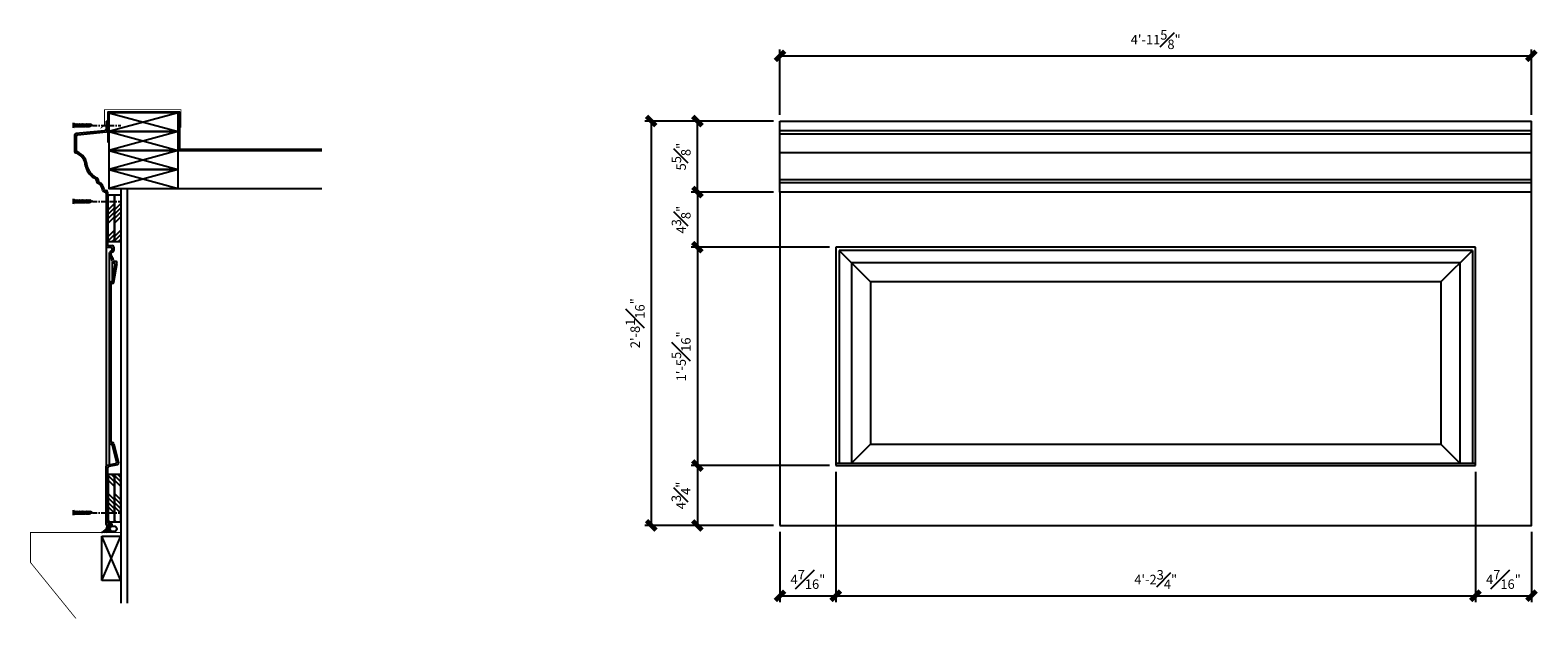
# Model space of a CAD drawing. Units: inches. Extents: x -47 to 193, y -18 to 29.
# Drawn here: x 73 to 193, y -18 to 29 of the extents above; entities that cross this region are included whole.
import ezdxf

# ---------------------------------------------------------------- set-up
doc = ezdxf.new("R2010")
doc.units = ezdxf.units.IN
doc.header["$MEASUREMENT"] = 0
doc.linetypes.add('CENTER2', pattern=[1.125, 0.75, -0.125, 0.125, -0.125])
for name, color, linetype in [('CONNECTION', 1, 'Continuous'), ('Connections', 1, 'Continuous'), ('Dim3in', 8, 'Continuous'), ('Fiberglass', 7, 'Continuous'), ('Framing', 4, 'Continuous')]:
    doc.layers.add(name, color=color, linetype=linetype)
doc.styles.add('DIMS', font='stylu.ttf')
doc.dimstyles.new('1-1-2in', dxfattribs={"dimscale": 8, "dimtxt": 0.09375, "dimasz": 0.1875, "dimexe": 0.0625, "dimexo": 0.0625, "dimgap": 0.0625, "dimtad": 3, "dimdec": 4, "dimzin": 3, "dimdsep": 46, "dimlunit": 4, "dimtxsty": 'DIMS', "dimblk1": 'OBLIQUE', "dimblk2": 'OBLIQUE', "dimsah": 1, "dimcen": 0, "dimclrd": 3, "dimclre": 3, "dimclrt": 8, "dimadec": 3, "dimazin": 0, "dimtfac": 1, "dimtdec": 4, "dimtmove": 2, "dimatfit": 3, "dimfxl": 0, "dimfrac": 1, "dimtolj": 1, "dimtzin": 0, "dimlwd": -1, "dimlwe": -1, "dimarcsym": 0})

# ---------------------------------------------------------------- blocks, each defined once
blk = doc.blocks.new('_OBLIQUE')
at = {"color": 6, "const_width": 0.25}
blk.add_lwpolyline([(-0.245, -0.245), (0.249, 0.249)], dxfattribs=at)
blk = doc.blocks.new('*D39')
at = {"layer": 'Defpoints', "color": 0}
for p in [(132.86, 16.07), (126.31, 11.7), (137.29, 11.7)]:
    blk.add_point(p, dxfattribs=at)
at = {"layer": 'Dim3in', "color": 3}
for p, q in [((132.36, 16.07), (125.81, 16.07)), ((126.31, 16.07), (126.31, 11.7)), ((136.79, 11.7), (125.81, 11.7))]:
    blk.add_line(p, q, dxfattribs=at)
at = {"layer": 'Dim3in', "color": 3, "xscale": 1.5, "yscale": 1.5, "zscale": 1.5}
for p, rotation in [((126.31, 16.07), 90), ((126.31, 11.7), 270)]:
    blk.add_blockref('_OBLIQUE', p, dxfattribs=dict(at, rotation=rotation))
at = {"layer": 'Dim3in', "color": 8, "insert": (125.02, 13.88), "char_height": 0.75, "attachment_point": 5, "rotation": 90, "style": 'DIMS'}
blk.add_mtext('\\A1;4{\\H1.000000x;\\S3#8;}"', dxfattribs=at)
blk = doc.blocks.new('*D40')
at = {"layer": 'Defpoints', "color": 0}
for p in [(137.29, 11.7), (126.31, -5.62), (137.29, -5.62)]:
    blk.add_point(p, dxfattribs=at)
at = {"layer": 'Dim3in', "color": 3}
for p, q in [((136.79, 11.7), (125.81, 11.7)), ((126.31, 11.7), (126.31, -5.62)), ((136.79, -5.62), (125.81, -5.62))]:
    blk.add_line(p, q, dxfattribs=at)
at = {"layer": 'Dim3in', "color": 3, "xscale": 1.5, "yscale": 1.5, "zscale": 1.5}
for p, rotation in [((126.31, 11.7), 90), ((126.31, -5.62), 270)]:
    blk.add_blockref('_OBLIQUE', p, dxfattribs=dict(at, rotation=rotation))
at = {"layer": 'Dim3in', "color": 8, "insert": (125.02, 3.04), "char_height": 0.75, "attachment_point": 5, "rotation": 90, "style": 'DIMS'}
blk.add_mtext('\\A1;1\'-5{\\H1.000000x;\\S5#16;}"', dxfattribs=at)
blk = doc.blocks.new('*D41')
at = {"layer": 'Defpoints', "color": 0}
for p in [(137.29, -5.62), (126.31, -10.37), (132.86, -10.37)]:
    blk.add_point(p, dxfattribs=at)
at = {"layer": 'Dim3in', "color": 3}
for p, q in [((136.79, -5.62), (125.81, -5.62)), ((126.31, -5.62), (126.31, -10.37)), ((132.36, -10.37), (125.81, -10.37))]:
    blk.add_line(p, q, dxfattribs=at)
at = {"layer": 'Dim3in', "color": 3, "xscale": 1.5, "yscale": 1.5, "zscale": 1.5}
for p, rotation in [((126.31, -5.62), 90), ((126.31, -10.37), 270)]:
    blk.add_blockref('_OBLIQUE', p, dxfattribs=dict(at, rotation=rotation))
at = {"layer": 'Dim3in', "color": 8, "insert": (125.01, -7.99), "char_height": 0.75, "attachment_point": 5, "rotation": 90, "style": 'DIMS'}
blk.add_mtext('\\A1;4{\\H1.000000x;\\S3#4;}"', dxfattribs=at)
blk = doc.blocks.new('*D42')
at = {"layer": 'Defpoints', "color": 0}
for p in [(126.31, 21.7), (132.86, 21.7), (132.86, 16.07)]:
    blk.add_point(p, dxfattribs=at)
at = {"layer": 'Dim3in', "color": 3}
for p, q in [((132.36, 21.7), (125.81, 21.7)), ((126.31, 16.07), (126.31, 21.7)), ((132.36, 16.07), (125.81, 16.07))]:
    blk.add_line(p, q, dxfattribs=at)
at = {"layer": 'Dim3in', "color": 3, "xscale": 1.5, "yscale": 1.5, "zscale": 1.5}
for p, rotation in [((126.31, 21.7), 90), ((126.31, 16.07), 270)]:
    blk.add_blockref('_OBLIQUE', p, dxfattribs=dict(at, rotation=rotation))
at = {"layer": 'Dim3in', "color": 8, "insert": (125.02, 18.88), "char_height": 0.75, "attachment_point": 5, "rotation": 90, "style": 'DIMS'}
blk.add_mtext('\\A1;5{\\H1.000000x;\\S5#8;}"', dxfattribs=at)
blk = doc.blocks.new('*D43')
at = {"layer": 'Defpoints', "color": 0}
for p in [(192.48, 26.87), (132.86, 21.7), (192.48, 21.7)]:
    blk.add_point(p, dxfattribs=at)
at = {"layer": 'Dim3in', "color": 3}
for p, q in [((132.86, 22.2), (132.86, 27.37)), ((132.86, 26.87), (192.48, 26.87)), ((192.48, 22.2), (192.48, 27.37))]:
    blk.add_line(p, q, dxfattribs=at)
at = {"layer": 'Dim3in', "color": 3, "xscale": 1.5, "yscale": 1.5, "zscale": 1.5, "rotation": 180}
blk.add_blockref('_OBLIQUE', (132.86, 26.87), dxfattribs=at)
at = {"layer": 'Dim3in', "color": 3, "xscale": 1.5, "yscale": 1.5, "zscale": 1.5}
blk.add_blockref('_OBLIQUE', (192.48, 26.87), dxfattribs=at)
at = {"layer": 'Dim3in', "color": 8, "insert": (162.67, 28.16), "char_height": 0.75, "attachment_point": 5, "style": 'DIMS'}
blk.add_mtext('\\A1;4\'-11{\\H1.000000x;\\S5#8;}"', dxfattribs=at)
blk = doc.blocks.new('*D55')
at = {"layer": 'Defpoints', "color": 0}
for p in [(132.86, 21.7), (122.64, -10.37), (132.86, -10.37)]:
    blk.add_point(p, dxfattribs=at)
at = {"layer": 'Dim3in', "color": 3}
for p, q in [((132.36, 21.7), (122.14, 21.7)), ((122.64, 21.7), (122.64, -10.37)), ((132.36, -10.37), (122.14, -10.37))]:
    blk.add_line(p, q, dxfattribs=at)
at = {"layer": 'Dim3in', "color": 3, "xscale": 1.5, "yscale": 1.5, "zscale": 1.5}
for p, rotation in [((122.64, 21.7), 90), ((122.64, -10.37), 270)]:
    blk.add_blockref('_OBLIQUE', p, dxfattribs=dict(at, rotation=rotation))
at = {"layer": 'Dim3in', "color": 8, "insert": (121.37, 5.67), "char_height": 0.75, "attachment_point": 5, "rotation": 90, "style": 'DIMS'}
blk.add_mtext('\\A1;2\'-8{\\H1.000000x;\\S1#16;}"', dxfattribs=at)
blk = doc.blocks.new('*D56')
at = {"layer": 'Defpoints', "color": 0}
for p in [(137.29, -5.62), (132.86, -10.37), (137.29, -15.95)]:
    blk.add_point(p, dxfattribs=at)
at = {"layer": 'Dim3in', "color": 3}
for p, q in [((137.29, -6.12), (137.29, -16.45)), ((132.86, -10.87), (132.86, -16.45)), ((132.86, -15.95), (137.29, -15.95))]:
    blk.add_line(p, q, dxfattribs=at)
at = {"layer": 'Dim3in', "color": 3, "xscale": 1.5, "yscale": 1.5, "zscale": 1.5, "rotation": 180}
blk.add_blockref('_OBLIQUE', (132.86, -15.95), dxfattribs=at)
at = {"layer": 'Dim3in', "color": 3, "xscale": 1.5, "yscale": 1.5, "zscale": 1.5}
blk.add_blockref('_OBLIQUE', (137.29, -15.95), dxfattribs=at)
at = {"layer": 'Dim3in', "color": 8, "insert": (135.08, -14.65), "char_height": 0.75, "attachment_point": 5, "style": 'DIMS'}
blk.add_mtext('\\A1;4{\\H1.000000x;\\S7#16;}"', dxfattribs=at)
blk = doc.blocks.new('*D57')
at = {"layer": 'Defpoints', "color": 0}
for p in [(137.29, -5.62), (188.04, -5.62), (188.04, -15.95)]:
    blk.add_point(p, dxfattribs=at)
at = {"layer": 'Dim3in', "color": 3}
for p, q in [((137.29, -6.12), (137.29, -16.45)), ((188.04, -6.12), (188.04, -16.45)), ((137.29, -15.95), (188.04, -15.95))]:
    blk.add_line(p, q, dxfattribs=at)
at = {"layer": 'Dim3in', "color": 3, "xscale": 1.5, "yscale": 1.5, "zscale": 1.5, "rotation": 180}
blk.add_blockref('_OBLIQUE', (137.29, -15.95), dxfattribs=at)
at = {"layer": 'Dim3in', "color": 3, "xscale": 1.5, "yscale": 1.5, "zscale": 1.5}
blk.add_blockref('_OBLIQUE', (188.04, -15.95), dxfattribs=at)
at = {"layer": 'Dim3in', "color": 8, "insert": (162.67, -14.66), "char_height": 0.75, "attachment_point": 5, "style": 'DIMS'}
blk.add_mtext('\\A1;4\'-2{\\H1.000000x;\\S3#4;}"', dxfattribs=at)
blk = doc.blocks.new('*D58')
at = {"layer": 'Defpoints', "color": 0}
for p in [(188.04, -5.62), (192.48, -10.37), (192.48, -15.95)]:
    blk.add_point(p, dxfattribs=at)
at = {"layer": 'Dim3in', "color": 3}
for p, q in [((188.04, -6.12), (188.04, -16.45)), ((192.48, -10.87), (192.48, -16.45)), ((188.04, -15.95), (192.48, -15.95))]:
    blk.add_line(p, q, dxfattribs=at)
at = {"layer": 'Dim3in', "color": 3, "xscale": 1.5, "yscale": 1.5, "zscale": 1.5, "rotation": 180}
blk.add_blockref('_OBLIQUE', (188.04, -15.95), dxfattribs=at)
at = {"layer": 'Dim3in', "color": 3, "xscale": 1.5, "yscale": 1.5, "zscale": 1.5}
blk.add_blockref('_OBLIQUE', (192.48, -15.95), dxfattribs=at)
at = {"layer": 'Dim3in', "color": 8, "insert": (190.26, -14.65), "char_height": 0.75, "attachment_point": 5, "style": 'DIMS'}
blk.add_mtext('\\A1;4{\\H1.000000x;\\S7#16;}"', dxfattribs=at)
blk = doc.blocks.new('1-1-4SCREW')
at = {"layer": 'Connections', "linetype": 'Continuous', "ltscale": 2}
for p, q in [((0, 0.19), (0, -0.19)), ((0.1, 0.14), (0.14, -0.14)), ((0.19, 0.14), (0.23, -0.14)), ((0.29, 0.14), (0.33, -0.14)), ((0.38, 0.14), (0.42, -0.14)), ((0.48, 0.14), (0.51, -0.14)), ((0.57, 0.14), (0.61, -0.14)), ((0.66, 0.14), (0.7, -0.14)), ((0.76, 0.14), (0.8, -0.14)), ((0.85, 0.14), (0.89, -0.14)), ((0.94, 0.14), (0.98, -0.14)), ((1.04, 0.14), (1.08, -0.14)), ((1.13, 0.14), (1.17, -0.14)), ((1.23, 0.14), (1.26, -0.14)), ((1.31, 0.07), (1.27, 0.09)), ((1.32, 0.1), (1.35, -0.08)), ((1.42, 0.03), (1.34, 0.07)), ((1.43, 0.04), (1.44, -0.03)), ((1.5, 0), (1.43, 0.03)), ((1.5, 0), (1.44, -0.03)), ((0.09, -0.09), (0.12, -0.09)), ((0.15, -0.09), (0.22, -0.09)), ((0.24, -0.09), (0.31, -0.09)), ((0.34, -0.09), (0.4, -0.09)), ((0.43, -0.09), (0.5, -0.09)), ((0.53, -0.09), (0.59, -0.09)), ((0.62, -0.09), (0.69, -0.09)), ((0.71, -0.09), (0.78, -0.09)), ((0.81, -0.09), (0.87, -0.09)), ((0.9, -0.09), (0.97, -0.09)), ((0.99, -0.09), (1.06, -0.09)), ((1.09, -0.09), (1.15, -0.09)), ((1.18, -0.09), (1.25, -0.09)), ((1.34, -0.06), (1.27, -0.09)), ((1.43, -0.03), (1.36, -0.06))]:
    blk.add_line(p, q, dxfattribs=at)
at = {"layer": 'Connections', "ltscale": 2}
for p, q in [((0.09, 0.09), (0.1, 0.14)), ((0.11, 0.09), (0.1, 0.14)), ((0.11, 0.09), (0.18, 0.09)), ((0.18, 0.09), (0.19, 0.14)), ((0.21, 0.09), (0.19, 0.14)), ((0.21, 0.09), (0.27, 0.09)), ((0.27, 0.09), (0.29, 0.14)), ((0.3, 0.09), (0.29, 0.14)), ((0.3, 0.09), (0.37, 0.09)), ((0.37, 0.09), (0.38, 0.14)), ((0.39, 0.09), (0.38, 0.14)), ((0.39, 0.09), (0.46, 0.09)), ((0.46, 0.09), (0.48, 0.14)), ((0.49, 0.09), (0.48, 0.14)), ((0.49, 0.09), (0.56, 0.09)), ((0.56, 0.09), (0.57, 0.14)), ((0.58, 0.09), (0.57, 0.14)), ((0.58, 0.09), (0.65, 0.09)), ((0.65, 0.09), (0.66, 0.14)), ((0.68, 0.09), (0.66, 0.14)), ((0.68, 0.09), (0.74, 0.09)), ((0.74, 0.09), (0.76, 0.14)), ((0.77, 0.09), (0.76, 0.14)), ((0.77, 0.09), (0.84, 0.09)), ((0.84, 0.09), (0.85, 0.14)), ((0.86, 0.09), (0.85, 0.14)), ((0.86, 0.09), (0.93, 0.09)), ((0.93, 0.09), (0.94, 0.14)), ((0.96, 0.09), (0.94, 0.14)), ((0.96, 0.09), (1.02, 0.09)), ((1.02, 0.09), (1.04, 0.14)), ((1.05, 0.09), (1.04, 0.14)), ((1.05, 0.09), (1.12, 0.09)), ((1.12, 0.09), (1.13, 0.14)), ((1.14, 0.09), (1.13, 0.14)), ((1.14, 0.09), (1.27, 0.09)), ((1.21, 0.09), (1.23, 0.14)), ((1.24, 0.09), (1.23, 0.14)), ((1.31, 0.07), (1.32, 0.1)), ((1.32, 0.1), (1.34, 0.07)), ((1.43, 0.04), (1.42, 0.03)), ((1.43, 0.04), (1.43, 0.03)), ((0.12, -0.09), (0.14, -0.14)), ((0.14, -0.14), (0.15, -0.09)), ((0.22, -0.09), (0.23, -0.14)), ((0.23, -0.14), (0.24, -0.09)), ((0.31, -0.09), (0.33, -0.14)), ((0.33, -0.14), (0.34, -0.09)), ((0.4, -0.09), (0.42, -0.14)), ((0.42, -0.14), (0.43, -0.09)), ((0.5, -0.09), (0.51, -0.14)), ((0.51, -0.14), (0.53, -0.09)), ((0.59, -0.09), (0.61, -0.14)), ((0.61, -0.14), (0.62, -0.09)), ((0.69, -0.09), (0.7, -0.14)), ((0.7, -0.14), (0.71, -0.09)), ((0.78, -0.09), (0.8, -0.14)), ((0.8, -0.14), (0.81, -0.09)), ((0.87, -0.09), (0.89, -0.14)), ((0.89, -0.14), (0.9, -0.09)), ((0.97, -0.09), (0.98, -0.14)), ((0.98, -0.14), (0.99, -0.09)), ((1.06, -0.09), (1.08, -0.14)), ((1.08, -0.14), (1.09, -0.09)), ((1.15, -0.09), (1.17, -0.14)), ((1.17, -0.14), (1.18, -0.09)), ((1.25, -0.09), (1.26, -0.14)), ((1.26, -0.14), (1.28, -0.09)), ((1.34, -0.06), (1.35, -0.08)), ((1.35, -0.08), (1.36, -0.06)), ((1.43, -0.03), (1.44, -0.03)), ((1.44, -0.03), (1.44, -0.03))]:
    blk.add_line(p, q, dxfattribs=at)
at = {"layer": 'Connections', "linetype": 'Continuous', "ltscale": 2}
for centre, start, end in [((0.12, 0.22), 193.8585, 253.1899), ((0.12, -0.22), 103.8585, 166.1415)]:
    blk.add_arc(centre, 0.128, start, end, dxfattribs=at)
at = {"layer": 'Connections', "ltscale": 2}
for centre, radius, start, end in [((-0.48, -0.11), 0.606, 1.9423, 20.0915), ((0.94, 0.16), 0.832, 184.4909, 197.6834), ((-0.39, -0.11), 0.606, 1.9423, 20.0915), ((1.04, 0.16), 0.832, 184.4909, 197.6834), ((-0.29, -0.11), 0.606, 1.9423, 20.0915), ((1.13, 0.16), 0.832, 184.4909, 197.6834), ((-0.2, -0.11), 0.606, 1.9423, 20.0915), ((1.22, 0.16), 0.832, 184.4909, 197.6834), ((-0.11, -0.11), 0.606, 1.9423, 20.0915), ((1.32, 0.16), 0.832, 184.4909, 197.6834), ((-0.01, -0.11), 0.606, 1.9423, 20.0915), ((1.41, 0.16), 0.832, 184.4909, 197.6834), ((0.08, -0.11), 0.606, 1.9423, 20.0915), ((1.51, 0.16), 0.832, 184.4909, 197.6834), ((0.17, -0.11), 0.606, 1.9423, 20.0915), ((1.6, 0.16), 0.832, 184.4909, 197.6834), ((0.27, -0.11), 0.606, 1.9423, 20.0915), ((1.69, 0.16), 0.832, 184.4909, 197.6834), ((0.36, -0.11), 0.606, 1.9423, 20.0915), ((1.79, 0.16), 0.832, 184.4909, 197.6834), ((0.46, -0.11), 0.606, 1.9423, 20.0915), ((1.88, 0.16), 0.832, 184.4909, 197.6834), ((0.55, -0.11), 0.606, 1.9423, 20.0915), ((1.97, 0.16), 0.832, 184.4909, 197.6834), ((0.64, -0.11), 0.606, 1.9423, 20.0915), ((2.07, 0.16), 0.832, 184.4909, 197.6834), ((0.81, -0.1), 0.53, 3.9741, 19.174), ((1.76, 0.08), 0.426, 181.4925, 198.3558), ((1.03, -0.07), 0.402, 6.1285, 14.3388), ((2.49, 0.15), 1.07, 186.7361, 189.6196)]:
    blk.add_arc(centre, radius, start, end, dxfattribs=at)
blk = doc.blocks.new('ScrewFlathead-1-1-4center')
at = {"layer": 'CONNECTION', "color": 3, "linetype": 'CENTER2', "ltscale": 0.5}
blk.add_line((0, 0), (-2.25, 0), dxfattribs=at)
at = {"layer": 'Framing', "ltscale": 4, "xscale": -1}
blk.add_blockref('1-1-4SCREW', (1.5, 0), dxfattribs=at)
blk = doc.blocks.new('2x4')
at = {"layer": 'Framing', "ltscale": 4}
for p, q in [((0, 0), (3.5, 1.5)), ((0, 1.5), (3.5, 0)), ((0, 1.5), (3.5, 1.5)), ((0, 0), (0, 1.5)), ((3.5, 1.5), (3.5, 0)), ((3.5, 0), (0, 0))]:
    blk.add_line(p, q, dxfattribs=at)

msp = doc.modelspace()

# ---------------------------------------------------------------- hatches: boundary and pattern name
at = {"layer": 'Framing'}
h = msp.add_hatch(dxfattribs=at)
h.set_pattern_fill('ANSI34', color=256, scale=2, style=0)
h.set_pattern_definition([(45, (-2.99, 0), (-1.06066, 1.06066), []), (45, (-2.6364, 0), (-1.06066, 1.06066), []), (45, (-2.2829, 0), (-1.06066, 1.06066), []), (45, (-1.9293, 0), (-1.06066, 1.06066), [])])
h.paths.add_polyline_path([(80.06439, 15.85819), (79.56439, 15.85819), (79.56439, 12.11447), (80.06439, 12.11447)])
h = msp.add_hatch(dxfattribs=at)
h.set_pattern_fill('ANSI34', color=256, scale=2, style=0)
h.set_pattern_definition([(45, (-2.49, 0), (-1.06066, 1.06066), []), (45, (-2.1364, 0), (-1.06066, 1.06066), []), (45, (-1.7829, 0), (-1.06066, 1.06066), []), (45, (-1.4293, 0), (-1.06066, 1.06066), [])])
h.paths.add_polyline_path([(80.56439, 15.85819), (80.06439, 15.85819), (80.06439, 12.11447), (80.56439, 12.11447)])
h = msp.add_hatch(dxfattribs=at)
h.set_pattern_fill('ANSI34', color=256, scale=2, style=0)
h.set_pattern_definition([(315, (-2.99, 5.7756), (-1.06066, -1.06066), []), (315, (-2.6364, 5.7756), (-1.06066, -1.06066), []), (315, (-2.2829, 5.7756), (-1.06066, -1.06066), []), (315, (-1.9293, 5.7756), (-1.06066, -1.06066), [])])
h.paths.add_polyline_path([(80.06439, -10.08257), (79.56439, -10.08257), (79.56439, -6.33885), (80.06439, -6.33885)])
h = msp.add_hatch(dxfattribs=at)
h.set_pattern_fill('ANSI34', color=256, scale=2, style=0)
h.set_pattern_definition([(315, (-2.49, 5.7756), (-1.06066, -1.06066), []), (315, (-2.1364, 5.7756), (-1.06066, -1.06066), []), (315, (-1.7829, 5.7756), (-1.06066, -1.06066), []), (315, (-1.4293, 5.7756), (-1.06066, -1.06066), [])])
h.paths.add_polyline_path([(80.56439, -10.08257), (80.06439, -10.08257), (80.06439, -6.33885), (80.56439, -6.33885)])

# ---------------------------------------------------------------- linework, layer by layer
at = {"layer": 'Fiberglass'}
for p, q in [((79.39157, 21.69661), (79.39157, 21.05974)), ((79.39157, 21.69661), (79.51657, 21.69661)), ((79.51657, 21.69661), (79.51657, 20.94661)), ((132.85725, 21.69661), (192.48225, 21.69661)), ((132.85725, 16.07161), (132.85725, 21.69661)), ((192.48225, 16.07161), (192.48225, 21.69661)), ((76.89157, 20.58349), (76.89157, 19.29221)), ((79.27901, 20.93536), (77.00414, 20.70787)), ((77.01657, 20.47036), (77.01657, 19.3807)), ((79.40401, 20.82223), (77.12914, 20.59474)), ((132.85725, 20.94661), (192.48225, 20.94661)), ((132.85725, 20.69661), (192.48225, 20.69661)), ((132.85725, 19.19661), (192.48225, 19.19661)), ((78.64157, 16.99154), (78.64157, 16.90522)), ((78.76657, 17.07161), (78.76657, 16.9808)), ((132.85725, 17.07161), (192.48225, 17.07161)), ((132.85725, 16.82161), (192.48225, 16.82161)), ((79.26388, 16.07161), (79.26657, 16.07161)), ((79.37101, 16.19661), (79.39157, 16.19661)), ((79.39157, 15.94661), (79.39157, 11.82161)), ((79.51657, 16.07161), (79.51657, 11.94661)), ((79.51657, 11.69661), (79.76657, 11.69661)), ((79.64157, 11.82161), (79.89157, 11.82161)), ((79.89157, 11.57161), (79.89157, 11.53731)), ((80.01657, 11.69661), (80.01657, 11.4438)), ((188.04475, 11.69661), (137.29475, 11.69661)), ((137.29475, 11.69661), (137.29475, -5.61589)), ((187.79475, 11.44661), (137.54475, 11.44661)), ((137.54475, 11.44661), (137.54475, -5.42839)), ((187.79475, 11.44661), (187.79475, -5.42839)), ((188.04475, -5.61589), (188.04475, 11.69661)), ((79.90898, 9.05106), (80.11732, 10.30106)), ((79.99402, 10.44661), (80.00488, 10.44661)), ((80.01487, 8.92606), (80.26487, 10.42606)), ((80.14157, 10.57161), (80.10727, 10.57161)), ((186.79475, 10.44661), (138.54475, 10.44661)), ((138.54475, 10.44661), (138.54475, -5.42839)), ((186.79475, 10.44661), (186.79475, -5.42839)), ((79.64157, 8.82161), (79.64157, -3.80339)), ((79.76657, 8.94661), (79.78568, 8.94661)), ((79.76657, 8.69661), (79.76657, -3.67839)), ((79.89157, 8.82161), (79.89157, 8.82161)), ((185.29475, 8.94661), (140.04475, 8.94661)), ((140.04475, 8.94661), (140.04475, -3.92839)), ((185.29475, 8.94661), (185.29475, -3.92839)), ((79.76657, -3.92839), (79.79398, -3.92839)), ((79.89157, -3.80339), (79.89157, -3.80339)), ((80.01284, -3.89807), (80.38784, -5.39807)), ((140.04475, -3.92839), (185.29475, -3.92839)), ((79.51657, -5.81799), (79.51657, -10.11589)), ((80.29277, -5.55061), (79.61538, -5.69577)), ((137.29475, -5.42839), (188.04475, -5.42839)), ((137.29475, -5.61589), (188.04475, -5.61589)), ((79.64157, -10.24089), (79.89157, -10.24089)), ((79.89157, -10.36589), (79.89157, -10.24089))]:
    msp.add_line(p, q, dxfattribs=at)
at = {"layer": 'Fiberglass', "color": 1}
for p, q in [((79.39157, 11.82161), (79.39157, -5.71694)), ((79.64157, 11.15634), (79.64157, 8.82161)), ((137.54475, 11.44661), (140.04475, 8.94661)), ((187.79475, 11.44661), (185.29475, 8.94661)), ((79.89157, 10.51882), (79.89157, 9.00519)), ((79.64157, -3.80339), (79.64157, -5.56232)), ((138.54475, -5.42839), (140.04475, -3.92839)), ((185.29475, -3.92839), (186.79475, -5.42839))]:
    msp.add_line(p, q, dxfattribs=at)
at = {"layer": 'Fiberglass'}
msp.add_lwpolyline([(132.85725, -10.36589), (192.48225, -10.36589), (192.48225, 16.07161), (132.85725, 16.07161)], close=True, dxfattribs=at)
msp.add_lwpolyline([(79.89157, -10.36589), (79.51657, -10.36589, -0.414213562), (79.39157, -10.24089), (79.39157, -5.71694, -0.353653338), (79.49038, -5.59472), (80.14014, -5.45548, 0.424173533), (80.23521, -5.30294), (79.91524, -4.02307)], format="xyb", dxfattribs=at)
for centre, radius, start, end in [((77.01657, 20.58349), 0.125, 95.7105931, 180), ((77.14157, 20.47036), 0.125, 95.7105931, 180), ((79.26657, 21.05974), 0.125, 275.7105931, 0), ((79.39157, 20.94661), 0.125, 275.7105931, 0), ((77.01657, 19.29221), 0.125, 180, 252.5678061), ((76.6421, 18.09962), 1.125, 1.7568849, 72.5678061), ((77.14157, 19.3807), 0.125, 180, 248.6999682), ((76.6421, 18.09962), 1.25, 1.7568849, 68.6999682), ((79.23291, 18.45013), 1.5, 192.1623352, 243.8438113), ((79.23291, 18.45013), 1.375, 192.1623352, 246.7825845), ((78.51657, 16.99154), 0.125, 0, 63.8438113), ((78.76657, 16.90522), 0.125, 180, 244.7102482), ((78.64157, 17.07161), 0.125, 0, 66.7825845), ((78.39278, 16.11408), 0.75, 5.4122544, 64.7102482), ((78.89157, 16.9808), 0.125, 180, 240.0795825), ((78.39278, 16.11408), 0.875, 11.9777067, 60.0795825), ((79.26388, 16.19661), 0.125, 185.4122544, 270), ((79.37101, 16.32161), 0.125, 191.9777067, 270), ((79.26657, 15.94661), 0.125, 0, 90), ((79.39157, 16.07161), 0.125, 0, 90), ((79.51657, 11.82161), 0.125, 180, 270), ((79.64157, 11.94661), 0.125, 180, 270), ((79.93185, 11.15634), 0.29027, 113.4523414, 220.6798191), ((78.936, 10.40776), 0.95636, 8.7153888, 35.7956635), ((79.76657, 11.57161), 0.125, 0, 90), ((79.93185, 11.15634), 0.16527, 97.9750152, 220.6798191), ((78.936, 10.40776), 1.08136, 13.8536564, 35.7956635), ((79.76657, 11.53731), 0.125, 293.4523414, 0), ((79.89157, 11.69661), 0.125, 0, 90), ((79.89157, 11.4438), 0.125, 277.9750152, 360), ((80.00488, 10.57161), 0.125, 188.7153888, 270), ((80.10727, 10.69661), 0.125, 193.8536564, 270), ((79.99402, 10.32161), 0.125, 350.5376778, 90), ((80.14157, 10.44661), 0.125, 350.5376778, 90), ((79.76657, 8.82161), 0.125, 90, 180), ((79.89157, 8.69661), 0.125, 90, 180), ((79.78568, 9.07161), 0.125, 270, 350.5376778), ((79.89157, 8.94661), 0.125, 270, 350.5376778), ((79.76657, -3.80339), 0.125, 180, 270), ((79.89157, -3.67839), 0.125, 180, 270), ((79.79398, -4.05339), 0.125, 14.0362435, 90), ((79.89157, -3.92839), 0.125, 14.0362435, 90), ((79.64157, -5.81799), 0.125, 102.0947571, 180), ((80.26657, -5.42839), 0.125, 282.0947571, 14.0362435), ((79.64157, -10.11589), 0.125, 180, 270)]:
    msp.add_arc(centre, radius, start, end, dxfattribs=at)
at = {"layer": 'Framing'}
for p, q in [((85.11357, 19.36206), (96.52598, 19.36206)), ((80.56439, 16.36206), (80.56439, -16.53131)), ((81.06439, 16.36206), (81.06439, -16.53131)), ((85.11357, 16.36206), (96.52598, 16.36206))]:
    msp.add_line(p, q, dxfattribs=at)
at = {"layer": 'Framing', "const_width": 0.0625}
for points in [[(78.95939, 21.12053), (79.26657, 21.36025), (79.26657, 22.59636), (85.34329, 22.59636), (85.34329, 21.16394)], [(80.56439, -7.92966), (80.56439, -10.92966), (73.40402, -10.92966), (73.40402, -13.31037), (77.00207, -17.74396)]]:
    msp.add_lwpolyline(points, dxfattribs=at)
at = {"layer": 'Framing'}
for points in [[(79.56738, 19.99196), (79.56738, 22.42273), (85.21301, 22.42273), (85.21301, 19.47108), (96.50427, 19.47108)], [(79.61357, 22.36206), (79.61357, 20.86206), (85.11357, 20.86206), (85.11357, 22.36206), (79.61357, 22.36206), (85.11357, 20.86206), (85.11357, 22.36206), (79.61357, 20.86206)], [(79.61357, 20.86206), (79.61357, 19.36206), (85.11357, 19.36206), (85.11357, 20.86206), (79.61357, 20.86206), (85.11357, 19.36206), (85.11357, 20.86206), (79.61357, 19.36206)], [(79.61357, 19.36206), (79.61357, 17.86206), (85.11357, 17.86206), (85.11357, 19.36206), (79.61357, 19.36206), (85.11357, 17.86206), (85.11357, 19.36206), (79.61357, 17.86206)], [(79.61357, 17.86206), (79.61357, 16.36206), (85.11357, 16.36206), (85.11357, 17.86206), (79.61357, 17.86206), (85.11357, 16.36206), (85.11357, 17.86206), (79.61357, 16.36206)], [(80.06439, 12.11447), (79.56439, 12.11447), (79.56439, 15.85819), (80.06439, 15.85819), (80.06439, 12.11447)], [(80.56439, 12.11447), (80.06439, 12.11447), (80.06439, 15.85819), (80.56439, 15.85819), (80.56439, 12.11447)], [(80.06439, -6.33885), (79.56439, -6.33885), (79.56439, -10.08257), (80.06439, -10.08257), (80.06439, -6.33885)], [(80.56439, -6.33885), (80.06439, -6.33885), (80.06439, -10.08257), (80.56439, -10.08257), (80.56439, -6.33885)]]:
    msp.add_lwpolyline(points, dxfattribs=at)
for centre, radius, start, end in [((78.74049, -10.19561), 0.79455, 292.5017083, 347.6248858), ((78.83199, -10.23562), 0.79455, 299.1308519, 350.563571), ((78.91205, -10.30231), 0.79455, 307.8536996, 355.4101005), ((79.00355, -10.35375), 0.79455, 313.5449584, 332.7102537), ((79.00355, -10.35375), 0.79455, 351.5547871, 359.1246588), ((79.15959, -10.43978), 0.73571, 0.9927073, 5.764414), ((79.15959, -10.43978), 0.73571, 318.2510013, 329.9759802)]:
    msp.add_arc(centre, radius, start, end, dxfattribs=at)
msp.add_ellipse((79.97232, -10.63693), major_axis=(0.28294, 0), ratio=0.771051485, start_param=-1.570796327, end_param=4.71238898, dxfattribs=at)

# ---------------------------------------------------------------- block references
for name, p, rotation in [('ScrewFlathead-1-1-4center', (78.32037, 21.36025), 180), ('ScrewFlathead-1-1-4center', (78.32037, 15.3303), 180), ('ScrewFlathead-1-1-4center', (78.32037, -9.35742), 180), ('2x4', (80.56439, -14.72745), 90)]:
    msp.add_blockref(name, p, dxfattribs=dict(at, rotation=rotation))

# ---------------------------------------------------------------- dimensions: what is measured, and where the dimension line sits
at = {"layer": 'Dim3in'}
for base, p1, p2, picture, middle in [((192.48225, 26.86791), (132.85725, 21.69661), (192.48225, 21.69661), '*D43', (162.66975, 28.15881)), ((137.29475, -15.95254), (132.85725, -10.36589), (137.29475, -5.61589), '*D56', (135.076, -14.6523)), ((188.04475, -15.95254), (137.29475, -5.61589), (188.04475, -5.61589), '*D57', (162.66975, -14.65669)), ((192.48225, -15.95254), (188.04475, -5.61589), (192.48225, -10.36589), '*D58', (190.2635, -14.6523))]:
    dim = msp.add_linear_dim(base=base, p1=p1, p2=p2, dimstyle='1-1-2in', dxfattribs=at)
    dim.commit()
    dim.dimension.update_dxf_attribs({"geometry": picture, "text_midpoint": middle})
for base, p1, p2, picture, middle in [((122.63961, -10.36589), (132.85725, 21.69661), (132.85725, -10.36589), '*D55', (121.36682, 5.66536)), ((126.3107, 21.69661), (132.85725, 16.07161), (132.85725, 21.69661), '*D42', (125.02034, 18.88411)), ((126.3107, 11.69661), (132.85725, 16.07161), (137.29475, 11.69661), '*D39', (125.01815, 13.88411)), ((126.3107, -5.61589), (137.29475, 11.69661), (137.29475, -5.61589), '*D40', (125.0198, 3.04036)), ((126.3107, -10.36589), (137.29475, -5.61589), (132.85725, -10.36589), '*D41', (125.01485, -7.99089))]:
    dim = msp.add_linear_dim(base=base, p1=p1, p2=p2, angle=90, dimstyle='1-1-2in', dxfattribs=at)
    dim.commit()
    dim.dimension.update_dxf_attribs({"geometry": picture, "text_midpoint": middle})

doc.saveas('drawing.dxf')
